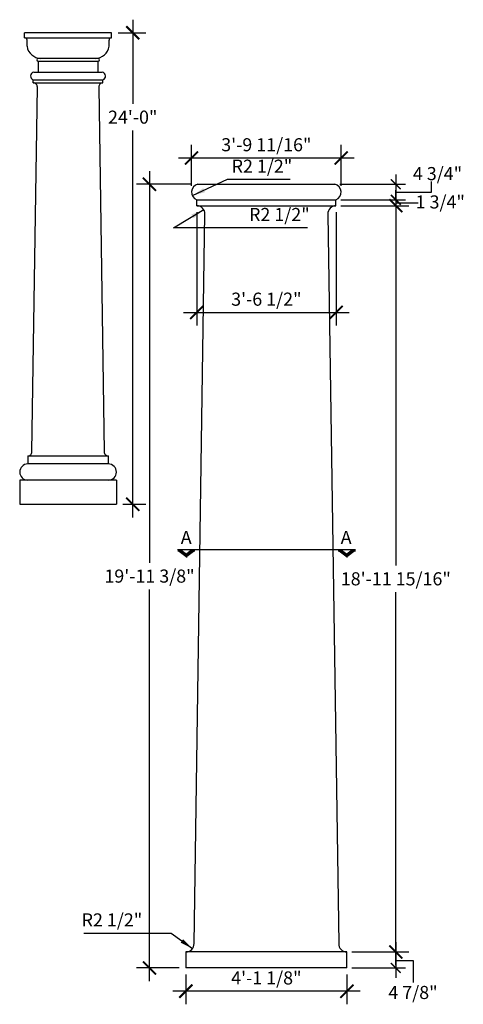
# Model space of a CAD drawing. Units: inches. Extents: x 98 to 465, y -114 to 192.
# Drawn here: x 98 to 233, y -109 to 192 of the extents above; entities that cross this region are included whole.
import ezdxf

# ---------------------------------------------------------------- set-up
doc = ezdxf.new("R2010")
doc.units = ezdxf.units.IN
doc.header["$LTSCALE"] = 0.5
doc.header["$MEASUREMENT"] = 0
doc.layers.get('0').update_dxf_attribs({"linetype": 'CONTINUOUS'})
doc.layers.get('DEFPOINTS').update_dxf_attribs({"linetype": 'CONTINUOUS'})
doc.layers.add('DIM', color=250, linetype='CONTINUOUS')
doc.layers.add('OBJECT', color=7, linetype='CONTINUOUS')
doc.styles.add('TECHNICAL', font='txt')
doc.dimstyles.get("Standard").update_dxf_attribs({"dimtxt": 0.18, "dimasz": 0.18, "dimexe": 0.18, "dimexo": 0.0625, "dimgap": 0.09, "dimtad": 0, "dimtih": 1, "dimtoh": 1, "dimdec": 4, "dimzin": 0, "dimdsep": 46, "dimtxsty": 'Standard', "dimcen": 0.09, "dimadec": 0, "dimazin": 0, "dimtfac": 1, "dimtdec": 4, "dimtofl": 0, "dimtmove": 0, "dimatfit": 3, "dimfxl": 1, "dimtolj": 1, "dimtzin": 0, "dimarcsym": 0})

# ---------------------------------------------------------------- blocks, each defined once
blk = doc.blocks.new('*D17')
at = {"color": 0, "linetype": 'ByBlock', "transparency": 16777216}
for p, q in [((117.48, -87.19), (144.16, -87.19)), ((144.16, -87.19), (150.63, -91.89))]:
    blk.add_line(p, q, dxfattribs=at)
blk.add_solid([(147.78, -89), (147, -90.08), (150.63, -91.89)], dxfattribs=at)
at = {"layer": 'DEFPOINTS', "color": 0, "linetype": 'ByBlock', "transparency": 16777216}
for p in [(148.61, -90.42), (150.63, -91.89)]:
    blk.add_point(p, dxfattribs=at)
at = {"linetype": 'ByBlock', "transparency": 16777216, "insert": (126.06, -83.13), "char_height": 4, "attachment_point": 5, "style": 'TECHNICAL'}
blk.add_mtext('\\A1;R2 1/2"', dxfattribs=at)
blk = doc.blocks.new('*D16')
at = {"color": 0, "linetype": 'ByBlock', "transparency": 16777216}
for p, q in [((163.51, 106.57), (172.69, 112.11)), ((204.35, 106.57), (163.51, 106.57))]:
    blk.add_line(p, q, dxfattribs=at)
blk.add_solid([(168.92, 110.61), (169.61, 109.47), (172.69, 112.11)], dxfattribs=at)
at = {"layer": 'DEFPOINTS', "color": 0, "linetype": 'ByBlock', "transparency": 16777216}
for p in [(172.69, 112.11), (170.55, 110.82)]:
    blk.add_point(p, dxfattribs=at)
at = {"linetype": 'ByBlock', "transparency": 16777216, "insert": (195.77, 110.62), "char_height": 4, "attachment_point": 5, "style": 'TECHNICAL'}
blk.add_mtext('\\A1;R2 1/2"', dxfattribs=at)
blk = doc.blocks.new('_ARCHTICK')
at = {"color": 0, "linetype": 'ByBlock', "const_width": 0.15}
blk.add_lwpolyline([(-0.5, -0.5), (0.5, 0.5)], dxfattribs=at)
blk = doc.blocks.new('*D13')
at = {"color": 0, "linetype": 'ByBlock', "transparency": 16777216}
for p, q in [((156.14, 123.86), (156.14, 4.24)), ((168.92, 119.86), (152.14, 119.86)), ((156.14, -123.5), (156.14, -3.87)), ((165.22, -119.5), (152.14, -119.5))]:
    blk.add_line(p, q, dxfattribs=at)
at = {"layer": 'DEFPOINTS', "color": 0, "linetype": 'ByBlock', "transparency": 16777216}
for p in [(170.92, 119.86), (156.14, -119.5), (167.22, -119.5)]:
    blk.add_point(p, dxfattribs=at)
at = {"color": 0, "linetype": 'ByBlock', "transparency": 16777216, "xscale": 4, "yscale": 4, "zscale": 4}
for p, rotation in [((156.14, 119.86), 90), ((156.14, -119.5), 270)]:
    blk.add_blockref('_ARCHTICK', p, dxfattribs=dict(at, rotation=rotation))
at = {"linetype": 'ByBlock', "transparency": 16777216, "insert": (156.14, 0.18), "char_height": 4, "attachment_point": 5, "style": 'TECHNICAL'}
blk.add_mtext('\\A1;19\'-11 3/8"', dxfattribs=at)
blk = doc.blocks.new('*D9')
at = {"color": 0, "linetype": 'ByBlock', "transparency": 16777216}
for p, q in [((122.92, 197.96), (122.92, 172.23)), ((118.44, 193.96), (126.92, 193.96)), ((122.92, 45.96), (122.92, 164.14)), ((119.93, 49.96), (126.92, 49.96))]:
    blk.add_line(p, q, dxfattribs=at)
at = {"layer": 'DEFPOINTS', "color": 0, "linetype": 'ByBlock', "transparency": 16777216}
for p in [(116.44, 193.96), (117.93, 49.96), (122.92, 49.96)]:
    blk.add_point(p, dxfattribs=at)
at = {"color": 0, "linetype": 'ByBlock', "transparency": 16777216, "xscale": 4, "yscale": 4, "zscale": 4}
for p, rotation in [((122.92, 193.96), 90), ((122.92, 49.96), 270)]:
    blk.add_blockref('_ARCHTICK', p, dxfattribs=dict(at, rotation=rotation))
at = {"linetype": 'ByBlock', "transparency": 16777216, "insert": (122.92, 168.19), "char_height": 4, "attachment_point": 5, "style": 'TECHNICAL'}
blk.add_mtext('\\A1;24\'-0"', dxfattribs=at)
blk = doc.blocks.new('*D14')
at = {"color": 0, "linetype": 'ByBlock', "transparency": 16777216}
for p, q in [((1173.09, 922.23), (1173.09, 808.31)), ((1156.83, 918.23), (1177.09, 918.23)), ((1173.09, 686.29), (1173.09, 800.2)), ((1160.16, 690.29), (1177.09, 690.29))]:
    blk.add_line(p, q, dxfattribs=at)
at = {"layer": 'DEFPOINTS', "color": 0, "linetype": 'ByBlock', "transparency": 16777216}
for p in [(1154.83, 918.23), (1158.16, 690.29), (1173.09, 690.29)]:
    blk.add_point(p, dxfattribs=at)
at = {"color": 0, "linetype": 'ByBlock', "transparency": 16777216, "xscale": 4, "yscale": 4, "zscale": 4}
for p, rotation in [((1173.09, 918.23), 90), ((1173.09, 690.29), 270)]:
    blk.add_blockref('_ARCHTICK', p, dxfattribs=dict(at, rotation=rotation))
at = {"linetype": 'ByBlock', "transparency": 16777216, "insert": (1173.09, 804.26), "char_height": 4, "attachment_point": 5, "style": 'TECHNICAL'}
blk.add_mtext('\\A1;18\'-11 15/16"', dxfattribs=at)
blk = doc.blocks.new('*D12')
at = {"color": 0, "linetype": 'ByBlock', "transparency": 16777216}
for p, q in [((1109, 683.41), (1109, 674.31)), ((1158.16, 683.41), (1158.16, 674.31)), ((1162.16, 678.31), (1105, 678.31))]:
    blk.add_line(p, q, dxfattribs=at)
at = {"layer": 'DEFPOINTS', "color": 0, "linetype": 'ByBlock', "transparency": 16777216}
for p in [(1109, 685.41), (1158.16, 685.41), (1109, 678.31)]:
    blk.add_point(p, dxfattribs=at)
at = {"color": 0, "linetype": 'ByBlock', "transparency": 16777216, "xscale": 4, "yscale": 4, "zscale": 4, "rotation": 180}
blk.add_blockref('_ARCHTICK', (1109, 678.31), dxfattribs=at)
at = {"color": 0, "linetype": 'ByBlock', "transparency": 16777216, "xscale": 4, "yscale": 4, "zscale": 4}
blk.add_blockref('_ARCHTICK', (1158.16, 678.31), dxfattribs=at)
at = {"linetype": 'ByBlock', "transparency": 16777216, "insert": (1133.58, 682.36), "char_height": 4, "attachment_point": 5, "style": 'TECHNICAL'}
blk.add_mtext('\\A1;4\'-1 1/8"', dxfattribs=at)
blk = doc.blocks.new('*D11')
at = {"color": 0, "linetype": 'ByBlock', "transparency": 16777216}
for p, q in [((170.55, 111.32), (170.55, 76.71)), ((213.05, 111.32), (213.05, 76.71)), ((166.55, 80.71), (217.05, 80.71))]:
    blk.add_line(p, q, dxfattribs=at)
at = {"layer": 'DEFPOINTS', "color": 0, "linetype": 'ByBlock', "transparency": 16777216}
for p in [(170.55, 113.32), (213.05, 113.32), (213.05, 80.71)]:
    blk.add_point(p, dxfattribs=at)
at = {"color": 0, "linetype": 'ByBlock', "transparency": 16777216, "xscale": 4, "yscale": 4, "zscale": 4, "rotation": 180}
blk.add_blockref('_ARCHTICK', (170.55, 80.71), dxfattribs=at)
at = {"color": 0, "linetype": 'ByBlock', "transparency": 16777216, "xscale": 4, "yscale": 4, "zscale": 4}
blk.add_blockref('_ARCHTICK', (213.05, 80.71), dxfattribs=at)
at = {"linetype": 'ByBlock', "transparency": 16777216, "insert": (191.8, 84.76), "char_height": 4, "attachment_point": 5, "style": 'TECHNICAL'}
blk.add_mtext('\\A1;3\'-6 1/2"', dxfattribs=at)
blk = doc.blocks.new('*D10')
at = {"color": 0, "linetype": 'ByBlock', "transparency": 16777216}
for p, q in [((1110.74, 924.34), (1110.74, 936.79)), ((1156.42, 924.34), (1156.42, 936.79)), ((1160.42, 932.79), (1106.74, 932.79))]:
    blk.add_line(p, q, dxfattribs=at)
at = {"layer": 'DEFPOINTS', "color": 0, "linetype": 'ByBlock', "transparency": 16777216}
for p in [(1110.74, 932.79), (1110.74, 922.34), (1156.42, 922.34)]:
    blk.add_point(p, dxfattribs=at)
at = {"color": 0, "linetype": 'ByBlock', "transparency": 16777216, "xscale": 4, "yscale": 4, "zscale": 4, "rotation": 180}
blk.add_blockref('_ARCHTICK', (1110.74, 932.79), dxfattribs=at)
at = {"color": 0, "linetype": 'ByBlock', "transparency": 16777216, "xscale": 4, "yscale": 4, "zscale": 4}
blk.add_blockref('_ARCHTICK', (1156.42, 932.79), dxfattribs=at)
at = {"linetype": 'ByBlock', "transparency": 16777216, "insert": (1133.58, 936.84), "char_height": 4, "attachment_point": 5, "style": 'TECHNICAL'}
blk.add_mtext('\\A1;3\'-9 11/16"', dxfattribs=at)
blk = doc.blocks.new('*D15')
at = {"color": 0, "linetype": 'ByBlock', "transparency": 16777216}
for p, q in [((1121.66, 926.24), (1110.98, 921.28)), ((1140.82, 926.24), (1121.66, 926.24))]:
    blk.add_line(p, q, dxfattribs=at)
blk.add_solid([(1114.33, 923.57), (1114.89, 922.36), (1110.98, 921.28)], dxfattribs=at)
at = {"layer": 'DEFPOINTS', "color": 0, "linetype": 'ByBlock', "transparency": 16777216}
for p in [(1110.98, 921.28), (1113.24, 922.34)]:
    blk.add_point(p, dxfattribs=at)
at = {"linetype": 'ByBlock', "transparency": 16777216, "insert": (1132.24, 930.29), "char_height": 4, "attachment_point": 5, "style": 'TECHNICAL'}
blk.add_mtext('\\A1;R2 1/2"', dxfattribs=at)

msp = doc.modelspace()

# ---------------------------------------------------------------- linework, layer by layer
at = {"layer": 'DEFPOINTS', "color": 0, "linetype": 'ByBlock'}
for p in [(99.4173, 186.32), (100.14059, 185.62029), (121.8072, 180.0075), (121.8072, 179.11913), (123.10787, 175.80862), (123.29684, 173.42427), (194.05449, 141.568), (194.05449, 141.568), (194.43243, 136.79929), (194.43243, 136.79929), (194.43243, 136.79929), (194.43243, 135.02255), (197.75914, -92.92402), (197.75914, -97.79902)]:
    msp.add_point(p, dxfattribs=at)
at = {"layer": 'DIM', "linetype": 'Continuous'}
for p, q in [((212.69047, 144.568), (212.69047, 133.79929)), ((195.55449, 141.568), (215.69047, 141.568)), ((212.69047, 136.79929), (212.69047, 139.79929)), ((212.69047, 139.18365), (223.55176, 139.18365)), ((195.93243, 136.79929), (215.69047, 136.79929)), ((195.93243, 136.79929), (215.69047, 136.79929)), ((212.69047, 135.88332), (219.48922, 135.88332)), ((195.93243, 135.02255), (215.69047, 135.02255)), ((212.69047, 135.02255), (212.69047, 129.02255)), ((200.35063, 29.8611), (146.0296, 29.8611)), ((147.55625, 29.51905), (146.13607, 29.51905)), ((147.55625, 29.51905), (148.76628, 28.60889)), ((149.9763, 29.51905), (148.76628, 28.60889)), ((148.76628, 28.60889), (148.76628, 27.54065)), ((151.39648, 29.51905), (149.9763, 29.51905)), ((196.50117, 29.51905), (195.08099, 29.51905)), ((196.50117, 29.51905), (197.7112, 28.60889)), ((198.92123, 29.51905), (197.7112, 28.60889)), ((197.7112, 28.60889), (197.7112, 27.54065)), ((200.34141, 29.51905), (198.92123, 29.51905)), ((212.69047, -89.92402), (212.69047, -97.79902)), ((199.25914, -92.92402), (215.69047, -92.92402)), ((212.69047, -95.51731), (217.94502, -95.51731)), ((199.25914, -97.79902), (215.69047, -97.79902)), ((212.69047, -97.79902), (212.69047, -100.81366))]:
    msp.add_line(p, q, dxfattribs=at)
at = {"layer": 'DIM'}
for p, q in [((223.55176, 139.18365), (223.55176, 142.40868)), ((217.94502, -95.51731), (217.94502, -102.24449))]:
    msp.add_line(p, q, dxfattribs=at)
at = {"layer": 'DIM', "linetype": 'Continuous'}
for p in [(212.69047, 136.79929), (212.69047, 135.02255), (212.69047, -97.79902)]:
    msp.add_point(p, dxfattribs=at)
for points in [[(146.13607, 29.51905), (147.55625, 29.51905), (148.76628, 27.54065), (148.76628, 28.60889)], [(151.39648, 29.51905), (149.9763, 29.51905), (148.76628, 27.54065), (148.76628, 28.60889)], [(195.08099, 29.51905), (196.50117, 29.51905), (197.7112, 27.54065), (197.7112, 28.60889)], [(200.34141, 29.51905), (198.92123, 29.51905), (197.7112, 27.54065), (197.7112, 28.60889)]]:
    msp.add_solid(points, dxfattribs=at)
at = {"layer": 'OBJECT'}
for p, q in [((125.92638, 187.82398), (99.4173, 187.82398)), ((99.4173, 186.32), (99.4173, 187.82398)), ((125.92638, 186.32), (125.92638, 187.82398)), ((99.4173, 186.32), (125.92638, 186.32)), ((100.14059, 183.695), (100.14059, 185.61489)), ((125.20309, 183.695), (125.20309, 185.61489)), ((121.8072, 180.0075), (103.53648, 180.0075)), ((103.53648, 179.11913), (121.8072, 179.11913)), ((102.23581, 175.80862), (123.10787, 175.80862)), ((102.04684, 172.53589), (102.04684, 173.42427)), ((123.29684, 172.53589), (123.29684, 173.42427)), ((101.63293, 59.82165), (103.29684, 171.28589)), ((122.0474, 171.24845), (123.71075, 59.82165)), ((152.31038, 141.568), (194.05449, 141.568)), ((151.93243, 135.02255), (151.93243, 136.79929)), ((194.43243, 135.02255), (194.43243, 136.79929)), ((151.10461, -90.40595), (154.43243, 132.52255)), ((191.93356, 132.44766), (195.26026, -90.40595)), ((124.96019, 58.56261), (100.38349, 58.56261)), ((100.38349, 58.56261), (100.38349, 56.12511)), ((124.96019, 56.12511), (100.38349, 56.12511)), ((97.92894, 51.18761), (97.92894, 43.82398)), ((127.40692, 51.18761), (97.93676, 51.18761)), ((127.41474, 51.18761), (127.41474, 43.82398)), ((97.92894, 43.82398), (127.41474, 43.82398)), ((197.75914, -92.92402), (148.60573, -92.92402)), ((148.60573, -92.92402), (148.60573, -97.79902)), ((197.75914, -97.79902), (148.60573, -97.79902))]:
    msp.add_line(p, q, dxfattribs=at)
at = {"layer": 'OBJECT', "linetype": 'Continuous'}
for p, q in [((103.54684, 179.11913), (103.54684, 175.80862)), ((121.79684, 179.11913), (121.79684, 175.80862)), ((102.04684, 173.42427), (123.29684, 173.42427)), ((102.04684, 172.53589), (123.29684, 172.53589)), ((151.93243, 136.79929), (194.43243, 136.79929)), ((151.93243, 135.02255), (194.43243, 135.02255)), ((124.96019, 56.12511), (124.96019, 58.56261)), ((197.75914, -97.79902), (197.75914, -92.92402))]:
    msp.add_line(p, q, dxfattribs=at)
at = {"layer": 'OBJECT'}
for centre, radius, start, end in [((99.41228, 185.61759), 0.72832, 359.7874653, 74.6727282), ((104.46968, 184.39133), 4.38474, 189.1377588, 268.8358206), ((120.87399, 184.39133), 4.38474, 271.1641794, 350.8622412), ((125.9314, 185.61759), 0.72832, 105.3272718, 180.2125347), ((103.53648, 179.56331), 0.44419, 90, 270), ((121.8072, 179.56331), 0.44419, 270, 90), ((102.5039, 174.58771), 1.25, 102.3843556, 248.5526889), ((122.83978, 174.58771), 1.25, 291.4473111, 77.6156444), ((152.84655, 139.12618), 2.5, 102.3843556, 248.5526889), ((193.51832, 139.12618), 2.5, 291.4473111, 77.6156444), ((100.38349, 53.65636), 2.46875, 90, 270), ((124.96019, 53.65636), 2.46875, 270, 90)]:
    msp.add_arc(centre, radius, start, end, dxfattribs=at)
at = {"layer": 'OBJECT', "linetype": 'Continuous'}
for centre, radius, start, end in [((102.04684, 171.28589), 1.25, 358.2834717, 90), ((123.29684, 171.28589), 1.25, 90, 181.7165283), ((151.93243, 132.52255), 2.5, 358.2834717, 90), ((194.43243, 132.52255), 2.5, 90, 181.7165283), ((100.38349, 59.81261), 1.25, 270, 1.7165283), ((124.96019, 59.81261), 1.25, 178.2834717, 270), ((148.60573, -90.42402), 2.5, 270, 1.7165283), ((197.75914, -90.42402), 2.5, 178.2834717, 270)]:
    msp.add_arc(centre, radius, start, end, dxfattribs=at)

# ---------------------------------------------------------------- block references
at = {"layer": 'DIM', "linetype": 'Continuous', "xscale": 3, "yscale": 3, "zscale": 3}
for p, rotation in [((212.69047, 141.568), 90), ((212.69047, 136.79929), 270), ((212.69047, 136.79929), 270), ((212.69047, 135.02255), 90), ((212.69047, -92.92402), 90), ((212.69047, -97.79902), 270)]:
    msp.add_blockref('_ARCHTICK', p, dxfattribs=dict(at, rotation=rotation))

# ---------------------------------------------------------------- texts
at = {"layer": 'DIM', "linetype": 'Continuous', "style": 'TECHNICAL'}
for p in [(147.06178, 31.69822), (195.86618, 31.69822)]:
    msp.add_text('A', height=4, dxfattribs=at).set_placement(p)
at = {"layer": 'DIM', "linetype": 'Continuous', "char_height": 4, "attachment_point": 5, "style": 'TECHNICAL'}
for s, insert in [('\\A1;4 3/4"', (225.40866, 144.81563)), ('\\A1;1 3/4"', (226.25656, 136.1669)), ('\\A1;4 7/8"', (217.92622, -105.28817))]:
    msp.add_mtext(s, dxfattribs=dict(at, insert=insert))

# ---------------------------------------------------------------- dimensions: what is measured, and where the dimension line sits
at = {"layer": 'DIM', "linetype": 'Continuous'}
dim = msp.add_linear_dim(base=(132.40426, 43.82398), p1=(125.92638, 187.82398), p2=(127.41474, 43.82398), angle=90, text='24\'-0"', dimstyle='Standard', override={"dimtxt": 4, "dimasz": 4, "dimexe": 4, "dimexo": 2, "dimgap": 2, "dimtad": 1, "dimzin": 3, "dimlunit": 4, "dimtxsty": 'TECHNICAL', "dimblk1": 'ARCHTICK', "dimblk2": 'ARCHTICK', "dimsah": 1, "dimcen": 0, "dimdle": 4, "dimclrt": 256, "dimfrac": 2}, dxfattribs=at)
dim.commit()
dim.dimension.update_dxf_attribs({"geometry": '*D9', "text_midpoint": (132.40426, 162.05222), "dimtype": 160, "insert": (9.48428, -6.13313)})
for base, p1, p2, picture, middle, set_off in [((150.34655, 149.57891), (196.01832, 139.12618), (150.34655, 139.12618), '*D10', (173.18243, 153.63316), (-960.39783, -783.20952)), ((194.43243, 102.41098), (151.93243, 135.02255), (194.43243, 135.02255), '*D11', (173.18243, 106.46523), (-18.61419, 21.70326)), ((148.60573, -104.90286), (197.75914, -97.79902), (148.60573, -97.79902), '*D12', (173.18243, -100.84861), (-960.39783, -783.20952))]:
    dim = msp.add_linear_dim(base=base, p1=p1, p2=p2, dimstyle='Standard', override={"dimtxt": 4, "dimasz": 4, "dimexe": 4, "dimexo": 2, "dimgap": 2, "dimtad": 1, "dimzin": 3, "dimlunit": 4, "dimtxsty": 'TECHNICAL', "dimblk1": 'ARCHTICK', "dimblk2": 'ARCHTICK', "dimsah": 1, "dimcen": 0, "dimdle": 4, "dimclrt": 256, "dimfrac": 2}, dxfattribs=at)
    dim.commit()
    dim.dimension.update_dxf_attribs({"geometry": picture, "text_midpoint": middle, "insert": set_off})
for center, mpoint, picture, middle, set_off in [((152.84655, 139.12618), (150.5781, 138.0754), '*D15', (171.84245, 143.02663), (-960.39783, -783.20952)), ((151.93243, 132.52255), (154.07227, 133.81526), '*D16', (177.15966, 128.26865), (-18.61419, 21.70326))]:
    dim = msp.add_radius_dim(center=center, mpoint=mpoint, dimstyle='Standard', override={"dimtxt": 4, "dimasz": 4, "dimexe": 4, "dimexo": 2, "dimgap": 2, "dimtad": 1, "dimzin": 3, "dimlunit": 4, "dimtxsty": 'TECHNICAL', "dimcen": 0, "dimdle": 4, "dimclrt": 256, "dimfrac": 2}, dxfattribs=at)
    dim.commit()
    dim.dimension.update_dxf_attribs({"geometry": picture, "text_midpoint": middle, "dimtype": 164, "insert": set_off})
for base, p1, p2, picture, middle, set_off in [((137.53044, -97.79902), (152.31038, 141.568), (148.60573, -97.79902), '*D13', (137.53044, 21.88449), (-18.61419, 21.70326)), ((212.69047, -92.92402), (194.43243, 135.02255), (197.75914, -92.92402), '*D14', (212.69047, 21.04927), (-960.39783, -783.20952))]:
    dim = msp.add_linear_dim(base=base, p1=p1, p2=p2, angle=90, dimstyle='Standard', override={"dimtxt": 4, "dimasz": 4, "dimexe": 4, "dimexo": 2, "dimgap": 2, "dimtad": 1, "dimzin": 3, "dimlunit": 4, "dimtxsty": 'TECHNICAL', "dimblk1": 'ARCHTICK', "dimblk2": 'ARCHTICK', "dimsah": 1, "dimcen": 0, "dimdle": 4, "dimclrt": 256, "dimfrac": 2}, dxfattribs=at)
    dim.commit()
    dim.dimension.update_dxf_attribs({"geometry": picture, "text_midpoint": middle, "insert": set_off})
dim = msp.add_radius_dim(center=(148.60573, -90.42402), mpoint=(150.62731, -91.89481), dimstyle='Standard', override={"dimtxt": 4, "dimasz": 4, "dimexe": 4, "dimexo": 2, "dimgap": 2, "dimtad": 1, "dimzin": 3, "dimlunit": 4, "dimtxsty": 'TECHNICAL', "dimcen": 0, "dimdle": 4, "dimclrt": 256, "dimfrac": 2}, dxfattribs=at)
dim.commit()
dim.dimension.update_dxf_attribs({"geometry": '*D17', "text_midpoint": (126.05781, -87.18828), "dimtype": 164})

doc.saveas('drawing.dxf')
